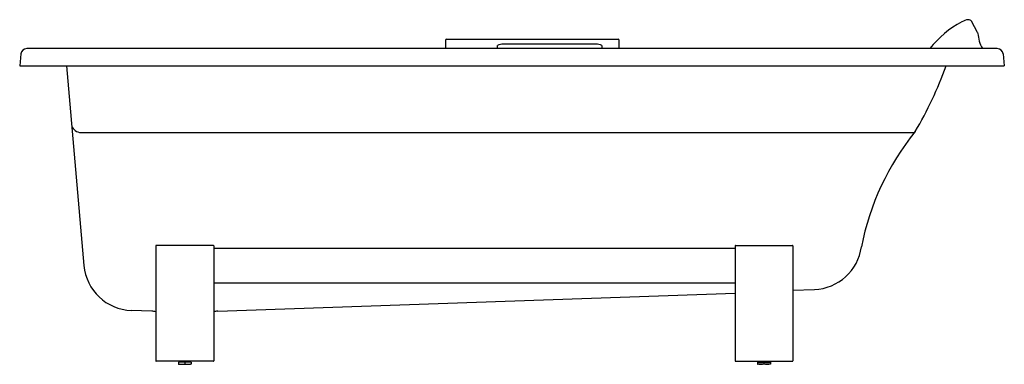
# Model space of a CAD drawing. Units: inches. Extents: x 4268 to 4334.9, y 144.7 to 168.1.
import ezdxf

# ---------------------------------------------------------------- set-up
doc = ezdxf.new("R2010")
doc.units = ezdxf.units.IN
doc.header["$LTSCALE"] = 0.64311
doc.header["$MEASUREMENT"] = 0
doc.layers.get('0').update_dxf_attribs({"color": 255, "linetype": 'CONTINUOUS'})
doc.layers.get('Defpoints').update_dxf_attribs({"linetype": 'CONTINUOUS'})
doc.styles.get("Standard").update_dxf_attribs({"font": 'txt', "width": 0.8})

msp = doc.modelspace()

# ---------------------------------------------------------------- linework, layer by layer
for p, q in [((4333.112, 167.231), (4332.7, 168)), ((4296.938, 166.709), (4296.938, 166.146)), ((4297.017, 166.788), (4308.67, 166.788)), ((4308.749, 166.146), (4308.749, 166.709)), ((4334.447, 166.146), (4268.484, 166.146)), ((4300.482, 166.146), (4300.482, 166.362)), ((4307.174, 166.452), (4300.875, 166.452)), ((4307.568, 166.362), (4307.568, 166.146)), ((4268.079, 165.787), (4268.007, 164.965)), ((4334.853, 165.787), (4334.925, 164.965)), ((4268.007, 164.965), (4334.925, 164.965)), ((4271.188, 164.965), (4272.374, 151.412)), ((4272.167, 160.448), (4328.822, 160.448)), ((4277.253, 152.738), (4277.253, 144.943)), ((4281.151, 152.777), (4277.293, 152.777)), ((4281.19, 152.738), (4281.19, 144.943)), ((4281.19, 152.58), (4316.623, 152.58)), ((4316.623, 152.738), (4316.623, 144.943)), ((4316.663, 152.777), (4320.521, 152.777)), ((4320.56, 152.738), (4320.56, 144.943)), ((4316.623, 150.218), (4281.19, 150.218)), ((4281.463, 148.311), (4316.623, 149.539)), ((4320.56, 149.736), (4322.017, 149.786)), ((4276.981, 148.311), (4275.591, 148.36)), ((4281.151, 144.903), (4277.293, 144.903)), ((4278.789, 144.844), (4278.789, 144.713)), ((4279.655, 144.844), (4278.789, 144.844)), ((4278.789, 144.713), (4278.828, 144.706)), ((4278.828, 144.706), (4279.615, 144.706)), ((4279.037, 144.903), (4279.037, 144.844)), ((4279.222, 144.844), (4279.222, 144.724)), ((4279.407, 144.903), (4279.407, 144.844)), ((4279.655, 144.713), (4279.615, 144.706)), ((4279.655, 144.844), (4279.655, 144.713)), ((4316.663, 144.903), (4320.521, 144.903)), ((4318.159, 144.844), (4318.159, 144.713)), ((4318.159, 144.844), (4319.025, 144.844)), ((4318.159, 144.713), (4318.198, 144.706)), ((4318.985, 144.706), (4318.198, 144.706)), ((4318.407, 144.903), (4318.407, 144.844)), ((4318.592, 144.844), (4318.592, 144.724)), ((4318.777, 144.903), (4318.777, 144.844)), ((4319.025, 144.713), (4318.985, 144.706)), ((4319.025, 144.844), (4319.025, 144.713))]:
    msp.add_line(p, q)
for centre, radius, start, end in [((4332.616, 166.982), 1.135, 96.66904, 120.833), ((4332.496, 167.866), 0.243, 33.39912, 92.76198), ((4335.081, 162.102), 6.599, 117.48652, 142.20211), ((4297.017, 166.709), 0.0787, 90, 180), ((4308.67, 166.709), 0.0787, 0, 90), ((4333.008, 167.175), 0.118, 4.15753, 28.3883), ((4335.749, 167.394), 2.632, 184.60006, 208.30995), ((4268.493, 165.727), 0.419, 91.21676, 171.8212), ((4300.912, 165.385), 1.068, 91.99072, 113.79533), ((4307.189, 165.612), 0.841, 63.20949, 91.00434), ((4334.438, 165.727), 0.419, 8.1788, 88.78324), ((4306.3, 173.833), 26.211, 329.4509, 340.22564), ((4272.178, 161.117), 0.669, 198.41002, 269.0478), ((4342.691, 149.278), 17.807, 140.89461, 168.99899), ((4277.293, 152.738), 0.0394, 90, 180), ((4281.151, 152.738), 0.0394, 0, 90), ((4316.663, 152.738), 0.0394, 90, 180), ((4320.521, 152.738), 0.0394, 0, 90), ((4321.904, 153.121), 3.336, 271.93572, 352.34346), ((4275.708, 151.704), 3.346, 184.99964, 268.00036), ((4276.938, 147.091), 1.22, 75.04475, 88), ((4281.505, 147.091), 1.22, 92, 104.95525), ((4277.296, 144.946), 0.043, 184.60604, 265.39405), ((4279.005, 146.818), 2.105, 264.09539, 275.90387), ((4279.438, 146.818), 2.105, 264.09613, 275.90461), ((4281.151, 144.943), 0.0394, 270, 359.99991), ((4316.663, 144.943), 0.0394, 180.00009, 270), ((4318.375, 146.818), 2.105, 264.09539, 275.90387), ((4318.808, 146.818), 2.105, 264.09613, 275.90461), ((4320.517, 144.946), 0.043, 274.60595, 355.39396)]:
    msp.add_arc(centre, radius, start, end)

# ---------------------------------------------------------------- texts
at = {"layer": 'Defpoints'}
for tag, p, s in [('MODELNUMBER', (4301.461, 144.704), 'K-45595T'), ('TRADENAME', (4301.461, 144.703), 'ARCHER'), ('PRODUCT', (4301.461, 144.701), 'BATH')]:
    msp.add_attdef(tag, p, s, height=0.001, dxfattribs=at)

doc.saveas('drawing.dxf')
